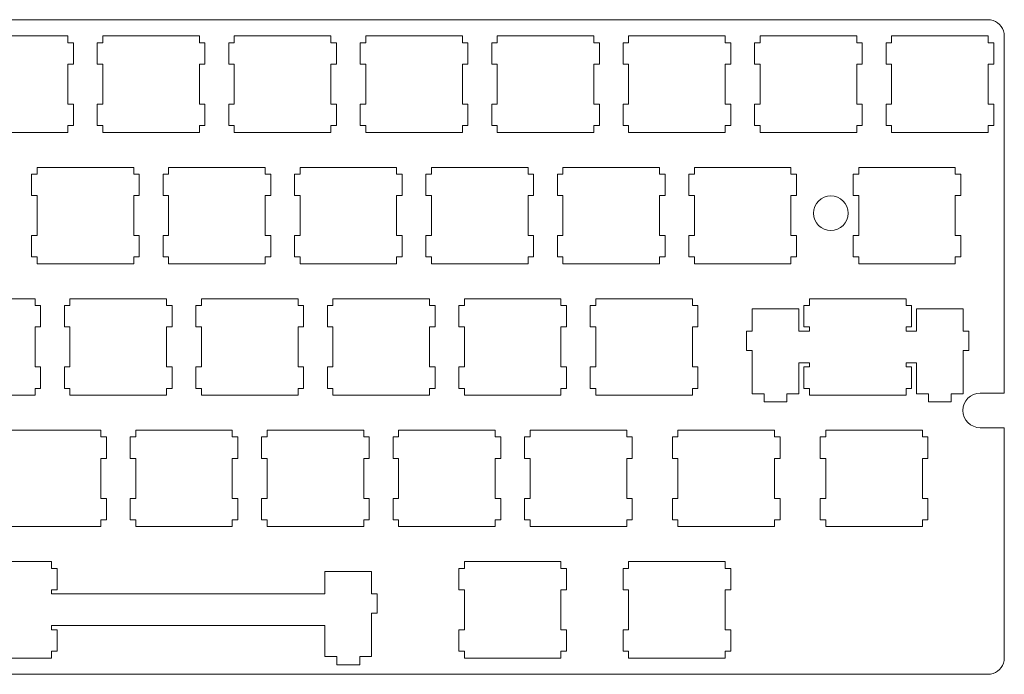
# Model space of a CAD drawing. Extents: x 0 to 285, y 0 to 95.
# Drawn here: x 143 to 285, y 0 to 95 of the extents above; entities that cross this region are included whole.
import ezdxf

# ---------------------------------------------------------------- set-up
doc = ezdxf.new("R2010")
doc.units = 0
doc.layers.get('0').update_dxf_attribs({"lineweight": 5, "true_color": 0xffffff})

msp = doc.modelspace()

# ---------------------------------------------------------------- linework, layer by layer
at = {"color": 0}
for p, q in [((2.09462, 95.0253), (283.471, 95.0239)), ((285.47, 93.0243), (285.47, 40.8615)), ((149.782, 92.662), (135.782, 92.662)), ((149.782, 91.6615), (149.782, 92.662)), ((150.581, 91.6615), (149.782, 91.6615)), ((150.581, 88.5624), (150.581, 91.6615)), ((154.831, 91.6615), (154.032, 91.6615)), ((154.032, 91.6615), (154.032, 88.5624)), ((154.831, 92.662), (154.831, 91.6615)), ((168.832, 92.662), (154.831, 92.662)), ((168.832, 91.6615), (168.832, 92.662)), ((169.632, 91.6615), (168.832, 91.6615)), ((169.632, 88.5624), (169.632, 91.6615)), ((173.882, 91.6615), (173.082, 91.6615)), ((173.082, 91.6615), (173.082, 88.5624)), ((173.882, 92.662), (173.882, 91.6615)), ((187.882, 92.662), (173.882, 92.662)), ((187.882, 91.6615), (187.882, 92.662)), ((188.681, 91.6615), (187.882, 91.6615)), ((188.681, 88.5624), (188.681, 91.6615)), ((192.931, 91.6615), (192.132, 91.6615)), ((192.132, 91.6615), (192.132, 88.5624)), ((192.931, 92.662), (192.931, 91.6615)), ((206.932, 92.662), (192.931, 92.662)), ((206.932, 91.6615), (206.932, 92.662)), ((207.732, 91.6615), (206.932, 91.6615)), ((207.732, 88.5624), (207.732, 91.6615)), ((211.982, 91.6615), (211.182, 91.6615)), ((211.182, 91.6615), (211.182, 88.5624)), ((211.982, 92.662), (211.982, 91.6615)), ((225.982, 92.662), (211.982, 92.662)), ((225.982, 91.6615), (225.982, 92.662)), ((226.782, 91.6615), (225.982, 91.6615)), ((226.782, 88.5624), (226.782, 91.6615)), ((231.032, 91.6615), (230.232, 91.6615)), ((230.232, 91.6615), (230.232, 88.5624)), ((231.032, 92.662), (231.032, 91.6615)), ((245.032, 92.662), (231.032, 92.662)), ((245.032, 91.6615), (245.032, 92.662)), ((245.831, 91.6615), (245.032, 91.6615)), ((245.831, 88.5624), (245.831, 91.6615)), ((250.081, 91.6615), (249.282, 91.6615)), ((249.282, 91.6615), (249.282, 88.5624)), ((250.081, 92.662), (250.081, 91.6615)), ((264.082, 92.662), (250.081, 92.662)), ((264.082, 91.6615), (264.082, 92.662)), ((264.881, 91.6615), (264.082, 91.6615)), ((264.881, 88.5624), (264.881, 91.6615)), ((269.131, 91.6615), (268.332, 91.6615)), ((268.332, 91.6615), (268.332, 88.5624)), ((269.131, 92.662), (269.131, 91.6615)), ((283.132, 92.662), (269.131, 92.662)), ((283.132, 91.6615), (283.132, 92.662)), ((283.931, 91.6615), (283.132, 91.6615)), ((283.931, 88.5624), (283.931, 91.6615)), ((149.782, 82.7624), (149.782, 88.5624)), ((149.782, 88.5624), (150.581, 88.5624)), ((154.032, 88.5624), (154.831, 88.5624)), ((154.831, 88.5624), (154.831, 82.7624)), ((168.832, 82.7624), (168.832, 88.5624)), ((168.832, 88.5624), (169.632, 88.5624)), ((173.082, 88.5624), (173.882, 88.5624)), ((173.882, 88.5624), (173.882, 82.7624)), ((187.882, 82.7624), (187.882, 88.5624)), ((187.882, 88.5624), (188.681, 88.5624)), ((192.132, 88.5624), (192.931, 88.5624)), ((192.931, 88.5624), (192.931, 82.7624)), ((206.932, 82.7624), (206.932, 88.5624)), ((206.932, 88.5624), (207.732, 88.5624)), ((211.182, 88.5624), (211.982, 88.5624)), ((211.982, 88.5624), (211.982, 82.7624)), ((225.982, 82.7624), (225.982, 88.5624)), ((225.982, 88.5624), (226.782, 88.5624)), ((230.232, 88.5624), (231.032, 88.5624)), ((231.032, 88.5624), (231.032, 82.7624)), ((245.032, 82.7624), (245.032, 88.5624)), ((245.032, 88.5624), (245.831, 88.5624)), ((249.282, 88.5624), (250.081, 88.5624)), ((250.081, 88.5624), (250.081, 82.7624)), ((264.082, 82.7624), (264.082, 88.5624)), ((264.082, 88.5624), (264.881, 88.5624)), ((268.332, 88.5624), (269.131, 88.5624)), ((269.131, 88.5624), (269.131, 82.7624)), ((283.132, 82.7624), (283.132, 88.5624)), ((283.132, 88.5624), (283.931, 88.5624)), ((150.581, 82.7624), (149.782, 82.7624)), ((150.581, 79.6618), (150.581, 82.7624)), ((154.831, 82.7624), (154.032, 82.7624)), ((154.032, 82.7624), (154.032, 79.6618)), ((169.632, 82.7624), (168.832, 82.7624)), ((169.632, 79.6618), (169.632, 82.7624)), ((173.882, 82.7624), (173.082, 82.7624)), ((173.082, 82.7624), (173.082, 79.6618)), ((188.681, 82.7624), (187.882, 82.7624)), ((188.681, 79.6618), (188.681, 82.7624)), ((192.931, 82.7624), (192.132, 82.7624)), ((192.132, 82.7624), (192.132, 79.6618)), ((207.732, 82.7624), (206.932, 82.7624)), ((207.732, 79.6618), (207.732, 82.7624)), ((211.982, 82.7624), (211.182, 82.7624)), ((211.182, 82.7624), (211.182, 79.6618)), ((226.782, 82.7624), (225.982, 82.7624)), ((226.782, 79.6618), (226.782, 82.7624)), ((231.032, 82.7624), (230.232, 82.7624)), ((230.232, 82.7624), (230.232, 79.6618)), ((245.831, 82.7624), (245.032, 82.7624)), ((245.831, 79.6618), (245.831, 82.7624)), ((250.081, 82.7624), (249.282, 82.7624)), ((249.282, 82.7624), (249.282, 79.6618)), ((264.881, 82.7624), (264.082, 82.7624)), ((264.881, 79.6618), (264.881, 82.7624)), ((269.131, 82.7624), (268.332, 82.7624)), ((268.332, 82.7624), (268.332, 79.6618)), ((283.931, 82.7624), (283.132, 82.7624)), ((283.931, 79.6618), (283.931, 82.7624)), ((135.782, 78.6624), (149.782, 78.6624)), ((149.782, 78.6624), (149.782, 79.6618)), ((149.782, 79.6618), (150.581, 79.6618)), ((154.032, 79.6618), (154.831, 79.6618)), ((154.831, 79.6618), (154.831, 78.6624)), ((154.831, 78.6624), (168.832, 78.6624)), ((168.832, 78.6624), (168.832, 79.6618)), ((168.832, 79.6618), (169.632, 79.6618)), ((173.082, 79.6618), (173.882, 79.6618)), ((173.882, 79.6618), (173.882, 78.6624)), ((173.882, 78.6624), (187.882, 78.6624)), ((187.882, 78.6624), (187.882, 79.6618)), ((187.882, 79.6618), (188.681, 79.6618)), ((192.132, 79.6618), (192.931, 79.6618)), ((192.931, 79.6618), (192.931, 78.6624)), ((192.931, 78.6624), (206.932, 78.6624)), ((206.932, 78.6624), (206.932, 79.6618)), ((206.932, 79.6618), (207.732, 79.6618)), ((211.182, 79.6618), (211.982, 79.6618)), ((211.982, 79.6618), (211.982, 78.6624)), ((211.982, 78.6624), (225.982, 78.6624)), ((225.982, 78.6624), (225.982, 79.6618)), ((225.982, 79.6618), (226.782, 79.6618)), ((230.232, 79.6618), (231.032, 79.6618)), ((231.032, 79.6618), (231.032, 78.6624)), ((231.032, 78.6624), (245.032, 78.6624)), ((245.032, 78.6624), (245.032, 79.6618)), ((245.032, 79.6618), (245.831, 79.6618)), ((249.282, 79.6618), (250.081, 79.6618)), ((250.081, 79.6618), (250.081, 78.6624)), ((250.081, 78.6624), (264.082, 78.6624)), ((264.082, 78.6624), (264.082, 79.6618)), ((264.082, 79.6618), (264.881, 79.6618)), ((268.332, 79.6618), (269.131, 79.6618)), ((269.131, 79.6618), (269.131, 78.6624)), ((269.131, 78.6624), (283.132, 78.6624)), ((283.132, 78.6624), (283.132, 79.6618)), ((283.132, 79.6618), (283.931, 79.6618)), ((145.306, 73.612), (145.306, 72.6115)), ((159.307, 73.612), (145.306, 73.612)), ((159.307, 72.6115), (159.307, 73.612)), ((164.357, 73.612), (164.357, 72.6115)), ((178.357, 73.612), (164.357, 73.612)), ((178.357, 72.6115), (178.357, 73.612)), ((183.407, 73.612), (183.407, 72.6115)), ((197.407, 73.612), (183.407, 73.612)), ((197.407, 72.6115), (197.407, 73.612)), ((202.456, 73.612), (202.456, 72.6115)), ((216.457, 73.612), (202.456, 73.612)), ((216.457, 72.6115), (216.457, 73.612)), ((221.507, 73.612), (221.507, 72.6115)), ((235.507, 73.612), (221.507, 73.612)), ((235.507, 72.6115), (235.507, 73.612)), ((240.556, 73.612), (240.556, 72.6115)), ((254.557, 73.612), (240.556, 73.612)), ((254.557, 72.6115), (254.557, 73.612)), ((264.37, 73.612), (264.37, 72.6115)), ((278.369, 73.612), (264.37, 73.612)), ((278.369, 72.6115), (278.369, 73.612)), ((145.306, 72.6115), (144.507, 72.6115)), ((144.507, 72.6115), (144.507, 69.5124)), ((160.107, 72.6115), (159.307, 72.6115)), ((160.107, 69.5124), (160.107, 72.6115)), ((164.357, 72.6115), (163.557, 72.6115)), ((163.557, 72.6115), (163.557, 69.5124)), ((179.157, 72.6115), (178.357, 72.6115)), ((179.157, 69.5124), (179.157, 72.6115)), ((183.407, 72.6115), (182.607, 72.6115)), ((182.607, 72.6115), (182.607, 69.5124)), ((198.206, 72.6115), (197.407, 72.6115)), ((198.206, 69.5124), (198.206, 72.6115)), ((202.456, 72.6115), (201.657, 72.6115)), ((201.657, 72.6115), (201.657, 69.5124)), ((217.257, 72.6115), (216.457, 72.6115)), ((217.257, 69.5124), (217.257, 72.6115)), ((221.507, 72.6115), (220.707, 72.6115)), ((220.707, 72.6115), (220.707, 69.5124)), ((236.306, 72.6115), (235.507, 72.6115)), ((236.306, 69.5124), (236.306, 72.6115)), ((240.556, 72.6115), (239.757, 72.6115)), ((239.757, 72.6115), (239.757, 69.5124)), ((255.356, 72.6115), (254.557, 72.6115)), ((255.356, 69.5124), (255.356, 72.6115)), ((264.37, 72.6115), (263.569, 72.6115)), ((263.569, 72.6115), (263.569, 69.5124)), ((279.17, 72.6115), (278.369, 72.6115)), ((279.17, 69.5124), (279.17, 72.6115)), ((144.507, 69.5124), (145.306, 69.5124)), ((145.306, 69.5124), (145.306, 63.7124)), ((159.307, 63.7124), (159.307, 69.5124)), ((159.307, 69.5124), (160.107, 69.5124)), ((163.557, 69.5124), (164.357, 69.5124)), ((164.357, 69.5124), (164.357, 63.7124)), ((178.357, 63.7124), (178.357, 69.5124)), ((178.357, 69.5124), (179.157, 69.5124)), ((182.607, 69.5124), (183.407, 69.5124)), ((183.407, 69.5124), (183.407, 63.7124)), ((197.407, 63.7124), (197.407, 69.5124)), ((197.407, 69.5124), (198.206, 69.5124)), ((201.657, 69.5124), (202.456, 69.5124)), ((202.456, 69.5124), (202.456, 63.7124)), ((216.457, 63.7124), (216.457, 69.5124)), ((216.457, 69.5124), (217.257, 69.5124)), ((220.707, 69.5124), (221.507, 69.5124)), ((221.507, 69.5124), (221.507, 63.7124)), ((235.507, 63.7124), (235.507, 69.5124)), ((235.507, 69.5124), (236.306, 69.5124)), ((239.757, 69.5124), (240.556, 69.5124)), ((240.556, 69.5124), (240.556, 63.7124)), ((254.557, 63.7124), (254.557, 69.5124)), ((254.557, 69.5124), (255.356, 69.5124)), ((263.569, 69.5124), (264.37, 69.5124)), ((264.37, 69.5124), (264.37, 63.7124)), ((278.369, 63.7124), (278.369, 69.5124)), ((278.369, 69.5124), (279.17, 69.5124)), ((145.306, 63.7124), (144.507, 63.7124)), ((144.507, 63.7124), (144.507, 60.6118)), ((160.107, 63.7124), (159.307, 63.7124)), ((160.107, 60.6118), (160.107, 63.7124)), ((164.357, 63.7124), (163.557, 63.7124)), ((163.557, 63.7124), (163.557, 60.6118)), ((179.157, 63.7124), (178.357, 63.7124)), ((179.157, 60.6118), (179.157, 63.7124)), ((183.407, 63.7124), (182.607, 63.7124)), ((182.607, 63.7124), (182.607, 60.6118)), ((198.206, 63.7124), (197.407, 63.7124)), ((198.206, 60.6118), (198.206, 63.7124)), ((202.456, 63.7124), (201.657, 63.7124)), ((201.657, 63.7124), (201.657, 60.6118)), ((217.257, 63.7124), (216.457, 63.7124)), ((217.257, 60.6118), (217.257, 63.7124)), ((221.507, 63.7124), (220.707, 63.7124)), ((220.707, 63.7124), (220.707, 60.6118)), ((236.306, 63.7124), (235.507, 63.7124)), ((236.306, 60.6118), (236.306, 63.7124)), ((240.556, 63.7124), (239.757, 63.7124)), ((239.757, 63.7124), (239.757, 60.6118)), ((255.356, 63.7124), (254.557, 63.7124)), ((255.356, 60.6118), (255.356, 63.7124)), ((264.37, 63.7124), (263.569, 63.7124)), ((263.569, 63.7124), (263.569, 60.6118)), ((279.17, 63.7124), (278.369, 63.7124)), ((279.17, 60.6118), (279.17, 63.7124)), ((144.507, 60.6118), (145.306, 60.6118)), ((145.306, 60.6118), (145.306, 59.6124)), ((159.307, 59.6124), (159.307, 60.6118)), ((159.307, 60.6118), (160.107, 60.6118)), ((163.557, 60.6118), (164.357, 60.6118)), ((164.357, 60.6118), (164.357, 59.6124)), ((178.357, 59.6124), (178.357, 60.6118)), ((178.357, 60.6118), (179.157, 60.6118)), ((182.607, 60.6118), (183.407, 60.6118)), ((183.407, 60.6118), (183.407, 59.6124)), ((197.407, 59.6124), (197.407, 60.6118)), ((197.407, 60.6118), (198.206, 60.6118)), ((201.657, 60.6118), (202.456, 60.6118)), ((202.456, 60.6118), (202.456, 59.6124)), ((216.457, 59.6124), (216.457, 60.6118)), ((216.457, 60.6118), (217.257, 60.6118)), ((220.707, 60.6118), (221.507, 60.6118)), ((221.507, 60.6118), (221.507, 59.6124)), ((235.507, 59.6124), (235.507, 60.6118)), ((235.507, 60.6118), (236.306, 60.6118)), ((239.757, 60.6118), (240.556, 60.6118)), ((240.556, 60.6118), (240.556, 59.6124)), ((254.557, 59.6124), (254.557, 60.6118)), ((254.557, 60.6118), (255.356, 60.6118)), ((263.569, 60.6118), (264.37, 60.6118)), ((264.37, 60.6118), (264.37, 59.6124)), ((278.369, 59.6124), (278.369, 60.6118)), ((278.369, 60.6118), (279.17, 60.6118)), ((145.306, 59.6124), (159.307, 59.6124)), ((164.357, 59.6124), (178.357, 59.6124)), ((183.407, 59.6124), (197.407, 59.6124)), ((202.456, 59.6124), (216.457, 59.6124)), ((221.507, 59.6124), (235.507, 59.6124)), ((240.556, 59.6124), (254.557, 59.6124)), ((264.37, 59.6124), (278.369, 59.6124)), ((145.019, 54.5606), (131.02, 54.5606)), ((145.019, 53.5615), (145.019, 54.5606)), ((150.07, 54.5606), (150.07, 53.5615)), ((164.069, 54.5606), (150.07, 54.5606)), ((164.069, 53.5615), (164.069, 54.5606)), ((169.12, 54.5606), (169.12, 53.5615)), ((183.121, 54.5606), (169.12, 54.5606)), ((183.121, 53.5615), (183.121, 54.5606)), ((188.17, 54.5606), (188.17, 53.5615)), ((202.169, 54.5606), (188.17, 54.5606)), ((202.169, 53.5615), (202.169, 54.5606)), ((207.22, 54.5606), (207.22, 53.5615)), ((221.221, 54.5606), (207.22, 54.5606)), ((221.221, 53.5615), (221.221, 54.5606)), ((226.27, 54.5606), (226.27, 53.5615)), ((240.271, 54.5606), (226.27, 54.5606)), ((240.271, 53.5615), (240.271, 54.5606)), ((257.225, 54.5606), (257.225, 53.5615)), ((271.225, 54.5606), (257.225, 54.5606)), ((271.225, 53.5615), (271.225, 54.5606)), ((145.82, 53.5615), (145.019, 53.5615)), ((145.82, 50.4624), (145.82, 53.5615)), ((150.07, 53.5615), (149.269, 53.5615)), ((149.269, 53.5615), (149.269, 50.4624)), ((164.87, 53.5615), (164.069, 53.5615)), ((164.87, 50.4624), (164.87, 53.5615)), ((169.12, 53.5615), (168.319, 53.5615)), ((168.319, 53.5615), (168.319, 50.4624)), ((183.92, 53.5615), (183.121, 53.5615)), ((183.92, 50.4624), (183.92, 53.5615)), ((188.17, 53.5615), (187.371, 53.5615)), ((187.371, 53.5615), (187.371, 50.4624)), ((202.97, 53.5615), (202.169, 53.5615)), ((202.97, 50.4624), (202.97, 53.5615)), ((207.22, 53.5615), (206.419, 53.5615)), ((206.419, 53.5615), (206.419, 50.4624)), ((222.02, 53.5615), (221.221, 53.5615)), ((222.02, 50.4624), (222.02, 53.5615)), ((226.27, 53.5615), (225.471, 53.5615)), ((225.471, 53.5615), (225.471, 50.4624)), ((241.07, 53.5615), (240.271, 53.5615)), ((241.07, 50.4624), (241.07, 53.5615)), ((255.7, 53.0916), (248.951, 53.0916)), ((248.951, 53.0916), (248.951, 49.8616)), ((255.7, 49.8616), (255.7, 53.0916)), ((257.225, 53.5615), (256.425, 53.5615)), ((256.425, 53.5615), (256.425, 50.4624)), ((272.025, 53.5615), (271.225, 53.5615)), ((272.025, 50.4624), (272.025, 53.5615)), ((279.501, 53.0916), (272.749, 53.0916)), ((272.749, 53.0916), (272.749, 49.8616)), ((279.501, 49.8616), (279.501, 53.0916)), ((145.019, 44.661), (145.019, 50.4624)), ((145.019, 50.4624), (145.82, 50.4624)), ((149.269, 50.4624), (150.07, 50.4624)), ((150.07, 50.4624), (150.07, 44.661)), ((164.069, 44.661), (164.069, 50.4624)), ((164.069, 50.4624), (164.87, 50.4624)), ((168.319, 50.4624), (169.12, 50.4624)), ((169.12, 50.4624), (169.12, 44.661)), ((183.121, 44.661), (183.121, 50.4624)), ((183.121, 50.4624), (183.92, 50.4624)), ((187.371, 50.4624), (188.17, 50.4624)), ((188.17, 50.4624), (188.17, 44.661)), ((202.169, 44.661), (202.169, 50.4624)), ((202.169, 50.4624), (202.97, 50.4624)), ((206.419, 50.4624), (207.22, 50.4624)), ((207.22, 50.4624), (207.22, 44.661)), ((221.221, 44.661), (221.221, 50.4624)), ((221.221, 50.4624), (222.02, 50.4624)), ((225.471, 50.4624), (226.27, 50.4624)), ((226.27, 50.4624), (226.27, 44.661)), ((240.271, 44.661), (240.271, 50.4624)), ((240.271, 50.4624), (241.07, 50.4624)), ((256.425, 50.4624), (257.225, 50.4624)), ((257.225, 50.4624), (257.225, 49.8616)), ((271.225, 49.8616), (271.225, 50.4624)), ((271.225, 50.4624), (272.025, 50.4624)), ((248.951, 49.8616), (248.127, 49.8616)), ((248.127, 49.8616), (248.127, 47.0613)), ((257.225, 49.8616), (255.7, 49.8616)), ((272.749, 49.8616), (271.225, 49.8616)), ((280.325, 49.8616), (279.501, 49.8616)), ((280.325, 47.0613), (280.325, 49.8616)), ((248.127, 47.0613), (248.951, 47.0613)), ((248.951, 47.0613), (248.951, 40.7928)), ((279.501, 40.7928), (279.501, 47.0613)), ((279.501, 47.0613), (280.325, 47.0613)), ((145.82, 44.661), (145.019, 44.661)), ((145.82, 41.5618), (145.82, 44.661)), ((150.07, 44.661), (149.269, 44.661)), ((149.269, 44.661), (149.269, 41.5618)), ((164.87, 44.661), (164.069, 44.661)), ((164.87, 41.5618), (164.87, 44.661)), ((169.12, 44.661), (168.319, 44.661)), ((168.319, 44.661), (168.319, 41.5618)), ((183.92, 44.661), (183.121, 44.661)), ((183.92, 41.5618), (183.92, 44.661)), ((188.17, 44.661), (187.371, 44.661)), ((187.371, 44.661), (187.371, 41.5618)), ((202.97, 44.661), (202.169, 44.661)), ((202.97, 41.5618), (202.97, 44.661)), ((207.22, 44.661), (206.419, 44.661)), ((206.419, 44.661), (206.419, 41.5618)), ((222.02, 44.661), (221.221, 44.661)), ((222.02, 41.5618), (222.02, 44.661)), ((226.27, 44.661), (225.471, 44.661)), ((225.471, 44.661), (225.471, 41.5618)), ((241.07, 44.661), (240.271, 44.661)), ((241.07, 41.5618), (241.07, 44.661)), ((255.7, 40.7928), (255.7, 45.2617)), ((255.7, 45.2617), (257.225, 45.2617)), ((257.225, 44.661), (256.425, 44.661)), ((256.425, 44.661), (256.425, 41.5618)), ((257.225, 45.2617), (257.225, 44.661)), ((271.225, 44.661), (271.225, 45.2617)), ((271.225, 45.2617), (272.749, 45.2617)), ((272.025, 44.661), (271.225, 44.661)), ((272.025, 41.5618), (272.025, 44.661)), ((272.749, 45.2617), (272.749, 40.7928)), ((145.019, 40.5613), (145.019, 41.5618)), ((145.019, 41.5618), (145.82, 41.5618)), ((149.269, 41.5618), (150.07, 41.5618)), ((150.07, 41.5618), (150.07, 40.5613)), ((164.069, 40.5613), (164.069, 41.5618)), ((164.069, 41.5618), (164.87, 41.5618)), ((168.319, 41.5618), (169.12, 41.5618)), ((169.12, 41.5618), (169.12, 40.5613)), ((183.121, 40.5613), (183.121, 41.5618)), ((183.121, 41.5618), (183.92, 41.5618)), ((187.371, 41.5618), (188.17, 41.5618)), ((188.17, 41.5618), (188.17, 40.5613)), ((202.169, 40.5613), (202.169, 41.5618)), ((202.169, 41.5618), (202.97, 41.5618)), ((206.419, 41.5618), (207.22, 41.5618)), ((207.22, 41.5618), (207.22, 40.5613)), ((221.221, 40.5613), (221.221, 41.5618)), ((221.221, 41.5618), (222.02, 41.5618)), ((225.471, 41.5618), (226.27, 41.5618)), ((226.27, 41.5618), (226.27, 40.5613)), ((240.271, 40.5613), (240.271, 41.5618)), ((240.271, 41.5618), (241.07, 41.5618)), ((256.425, 41.5618), (257.225, 41.5618)), ((257.225, 41.5618), (257.225, 40.5613)), ((271.225, 40.5613), (271.225, 41.5618)), ((271.225, 41.5618), (272.025, 41.5618)), ((131.02, 40.5613), (145.019, 40.5613)), ((150.07, 40.5613), (164.069, 40.5613)), ((169.12, 40.5613), (183.121, 40.5613)), ((188.17, 40.5613), (202.169, 40.5613)), ((207.22, 40.5613), (221.221, 40.5613)), ((226.27, 40.5613), (240.271, 40.5613)), ((248.951, 40.7928), (250.675, 40.7928)), ((250.675, 40.7928), (250.675, 39.5912)), ((253.974, 39.5912), (253.974, 40.7928)), ((253.974, 40.7928), (255.7, 40.7928)), ((257.225, 40.5613), (271.225, 40.5613)), ((272.749, 40.7928), (274.475, 40.7928)), ((274.475, 40.7928), (274.475, 39.5912)), ((277.775, 39.5912), (277.775, 40.7928)), ((277.775, 40.7928), (279.501, 40.7928)), ((285.47, 40.8615), (281.969, 40.8615)), ((250.675, 39.5912), (253.974, 39.5912)), ((274.475, 39.5912), (277.775, 39.5912)), ((281.969, 35.8606), (285.47, 35.8606)), ((285.47, 35.8606), (285.47, 2.09737)), ((154.544, 35.512), (140.545, 35.512)), ((154.544, 34.5116), (154.544, 35.512)), ((155.345, 34.5116), (154.544, 34.5116)), ((155.345, 31.4124), (155.345, 34.5116)), ((159.595, 34.5116), (158.794, 34.5116)), ((158.794, 34.5116), (158.794, 31.4124)), ((159.595, 35.512), (159.595, 34.5116)), ((173.596, 35.512), (159.595, 35.512)), ((173.596, 34.5116), (173.596, 35.512)), ((174.395, 34.5116), (173.596, 34.5116)), ((174.395, 31.4124), (174.395, 34.5116)), ((178.645, 34.5116), (177.846, 34.5116)), ((177.846, 34.5116), (177.846, 31.4124)), ((178.645, 35.512), (178.645, 34.5116)), ((192.646, 35.512), (178.645, 35.512)), ((192.646, 34.5116), (192.646, 35.512)), ((193.445, 34.5116), (192.646, 34.5116)), ((193.445, 31.4124), (193.445, 34.5116)), ((197.695, 34.5116), (196.896, 34.5116)), ((196.896, 34.5116), (196.896, 31.4124)), ((197.695, 35.512), (197.695, 34.5116)), ((211.694, 35.512), (197.695, 35.512)), ((211.694, 34.5116), (211.694, 35.512)), ((212.495, 34.5116), (211.694, 34.5116)), ((212.495, 31.4124), (212.495, 34.5116)), ((216.745, 34.5116), (215.944, 34.5116)), ((215.944, 34.5116), (215.944, 31.4124)), ((216.745, 35.512), (216.745, 34.5116)), ((230.746, 35.512), (216.745, 35.512)), ((230.746, 34.5116), (230.746, 35.512)), ((231.545, 34.5116), (230.746, 34.5116)), ((231.545, 31.4124), (231.545, 34.5116)), ((238.175, 34.5116), (237.377, 34.5116)), ((237.377, 34.5116), (237.377, 31.4124)), ((238.175, 35.512), (238.175, 34.5116)), ((252.175, 35.512), (238.175, 35.512)), ((252.175, 34.5116), (252.175, 35.512)), ((252.975, 34.5116), (252.175, 34.5116)), ((252.975, 31.4124), (252.975, 34.5116)), ((259.606, 34.5116), (258.807, 34.5116)), ((258.807, 34.5116), (258.807, 31.4124)), ((259.606, 35.512), (259.606, 34.5116)), ((273.607, 35.512), (259.606, 35.512)), ((273.607, 34.5116), (273.607, 35.512)), ((274.406, 34.5116), (273.607, 34.5116)), ((274.406, 31.4124), (274.406, 34.5116)), ((154.544, 25.6109), (154.544, 31.4124)), ((154.544, 31.4124), (155.345, 31.4124)), ((158.794, 31.4124), (159.595, 31.4124)), ((159.595, 31.4124), (159.595, 25.6109)), ((173.596, 25.6109), (173.596, 31.4124)), ((173.596, 31.4124), (174.395, 31.4124)), ((177.846, 31.4124), (178.645, 31.4124)), ((178.645, 31.4124), (178.645, 25.6109)), ((192.646, 25.6109), (192.646, 31.4124)), ((192.646, 31.4124), (193.445, 31.4124)), ((196.896, 31.4124), (197.695, 31.4124)), ((197.695, 31.4124), (197.695, 25.6109)), ((211.694, 25.6109), (211.694, 31.4124)), ((211.694, 31.4124), (212.495, 31.4124)), ((215.944, 31.4124), (216.745, 31.4124)), ((216.745, 31.4124), (216.745, 25.6109)), ((230.746, 25.6109), (230.746, 31.4124)), ((230.746, 31.4124), (231.545, 31.4124)), ((237.377, 31.4124), (238.175, 31.4124)), ((238.175, 31.4124), (238.175, 25.6109)), ((252.175, 25.6109), (252.175, 31.4124)), ((252.175, 31.4124), (252.975, 31.4124)), ((258.807, 31.4124), (259.606, 31.4124)), ((259.606, 31.4124), (259.606, 25.6109)), ((273.607, 25.6109), (273.607, 31.4124)), ((273.607, 31.4124), (274.406, 31.4124)), ((155.345, 25.6109), (154.544, 25.6109)), ((155.345, 22.5116), (155.345, 25.6109)), ((159.595, 25.6109), (158.794, 25.6109)), ((158.794, 25.6109), (158.794, 22.5116)), ((174.395, 25.6109), (173.596, 25.6109)), ((174.395, 22.5116), (174.395, 25.6109)), ((178.645, 25.6109), (177.846, 25.6109)), ((177.846, 25.6109), (177.846, 22.5116)), ((193.445, 25.6109), (192.646, 25.6109)), ((193.445, 22.5116), (193.445, 25.6109)), ((197.695, 25.6109), (196.896, 25.6109)), ((196.896, 25.6109), (196.896, 22.5116)), ((212.495, 25.6109), (211.694, 25.6109)), ((212.495, 22.5116), (212.495, 25.6109)), ((216.745, 25.6109), (215.944, 25.6109)), ((215.944, 25.6109), (215.944, 22.5116)), ((231.545, 25.6109), (230.746, 25.6109)), ((231.545, 22.5116), (231.545, 25.6109)), ((238.175, 25.6109), (237.377, 25.6109)), ((237.377, 25.6109), (237.377, 22.5116)), ((252.975, 25.6109), (252.175, 25.6109)), ((252.975, 22.5116), (252.975, 25.6109)), ((259.606, 25.6109), (258.807, 25.6109)), ((258.807, 25.6109), (258.807, 22.5116)), ((274.406, 25.6109), (273.607, 25.6109)), ((274.406, 22.5116), (274.406, 25.6109)), ((140.545, 21.5126), (154.544, 21.5126)), ((154.544, 21.5126), (154.544, 22.5116)), ((154.544, 22.5116), (155.345, 22.5116)), ((158.794, 22.5116), (159.595, 22.5116)), ((159.595, 22.5116), (159.595, 21.5126)), ((159.595, 21.5126), (173.596, 21.5126)), ((173.596, 21.5126), (173.596, 22.5116)), ((173.596, 22.5116), (174.395, 22.5116)), ((177.846, 22.5116), (178.645, 22.5116)), ((178.645, 22.5116), (178.645, 21.5126)), ((178.645, 21.5126), (192.646, 21.5126)), ((192.646, 21.5126), (192.646, 22.5116)), ((192.646, 22.5116), (193.445, 22.5116)), ((196.896, 22.5116), (197.695, 22.5116)), ((197.695, 22.5116), (197.695, 21.5126)), ((197.695, 21.5126), (211.694, 21.5126)), ((211.694, 21.5126), (211.694, 22.5116)), ((211.694, 22.5116), (212.495, 22.5116)), ((215.944, 22.5116), (216.745, 22.5116)), ((216.745, 22.5116), (216.745, 21.5126)), ((216.745, 21.5126), (230.746, 21.5126)), ((230.746, 21.5126), (230.746, 22.5116)), ((230.746, 22.5116), (231.545, 22.5116)), ((237.377, 22.5116), (238.175, 22.5116)), ((238.175, 22.5116), (238.175, 21.5126)), ((238.175, 21.5126), (252.175, 21.5126)), ((252.175, 21.5126), (252.175, 22.5116)), ((252.175, 22.5116), (252.975, 22.5116)), ((258.807, 22.5116), (259.606, 22.5116)), ((259.606, 22.5116), (259.606, 21.5126)), ((259.606, 21.5126), (273.607, 21.5126)), ((273.607, 21.5126), (273.607, 22.5116)), ((273.607, 22.5116), (274.406, 22.5116)), ((147.402, 16.4621), (133.401, 16.4621)), ((147.402, 15.4616), (147.402, 16.4621)), ((207.218, 16.4621), (207.218, 15.4616)), ((221.218, 16.4621), (207.218, 16.4621)), ((221.218, 15.4616), (221.218, 16.4621)), ((231.032, 16.4621), (231.032, 15.4616)), ((245.032, 16.4621), (231.032, 16.4621)), ((245.032, 15.4616), (245.032, 16.4621)), ((148.2, 15.4616), (147.402, 15.4616)), ((148.2, 12.361), (148.2, 15.4616)), ((193.776, 14.9917), (187.026, 14.9917)), ((187.026, 14.9917), (187.026, 11.7615)), ((193.776, 11.7615), (193.776, 14.9917)), ((207.218, 15.4616), (206.419, 15.4616)), ((206.419, 15.4616), (206.419, 12.361)), ((222.02, 15.4616), (221.218, 15.4616)), ((222.02, 12.361), (222.02, 15.4616)), ((231.032, 15.4616), (230.232, 15.4616)), ((230.232, 15.4616), (230.232, 12.361)), ((245.831, 15.4616), (245.032, 15.4616)), ((245.831, 12.361), (245.831, 15.4616)), ((147.402, 11.7615), (147.402, 12.361)), ((147.402, 12.361), (148.2, 12.361)), ((187.026, 11.7615), (147.402, 11.7615)), ((194.601, 11.7615), (193.776, 11.7615)), ((194.601, 8.96278), (194.601, 11.7615)), ((206.419, 12.361), (207.218, 12.361)), ((207.218, 12.361), (207.218, 6.56086)), ((221.218, 6.56086), (221.218, 12.361)), ((221.218, 12.361), (222.02, 12.361)), ((230.232, 12.361), (231.032, 12.361)), ((231.032, 12.361), (231.032, 6.56086)), ((245.032, 6.56086), (245.032, 12.361)), ((245.032, 12.361), (245.831, 12.361)), ((193.776, 2.69269), (193.776, 8.96278)), ((193.776, 8.96278), (194.601, 8.96278)), ((147.402, 6.56086), (147.402, 7.16167)), ((147.402, 7.16167), (187.026, 7.16167)), ((187.026, 7.16167), (187.026, 2.69269)), ((148.2, 6.56086), (147.402, 6.56086)), ((148.2, 3.46163), (148.2, 6.56086)), ((207.218, 6.56086), (206.419, 6.56086)), ((206.419, 6.56086), (206.419, 3.46163)), ((222.02, 6.56086), (221.218, 6.56086)), ((222.02, 3.46163), (222.02, 6.56086)), ((231.032, 6.56086), (230.232, 6.56086)), ((230.232, 6.56086), (230.232, 3.46163)), ((245.831, 6.56086), (245.032, 6.56086)), ((245.831, 3.46163), (245.831, 6.56086)), ((147.402, 2.46255), (147.402, 3.46163)), ((147.402, 3.46163), (148.2, 3.46163)), ((206.419, 3.46163), (207.218, 3.46163)), ((207.218, 3.46163), (207.218, 2.46255)), ((221.218, 2.46255), (221.218, 3.46163)), ((221.218, 3.46163), (222.02, 3.46163)), ((230.232, 3.46163), (231.032, 3.46163)), ((231.032, 3.46163), (231.032, 2.46255)), ((245.032, 2.46255), (245.032, 3.46163)), ((245.032, 3.46163), (245.831, 3.46163)), ((133.401, 2.46255), (147.402, 2.46255)), ((187.026, 2.69269), (188.751, 2.69269)), ((188.751, 2.69269), (188.751, 1.49242)), ((188.751, 1.49242), (192.05, 1.49242)), ((192.05, 1.49242), (192.05, 2.69269)), ((192.05, 2.69269), (193.776, 2.69269)), ((207.218, 2.46255), (221.218, 2.46255)), ((231.032, 2.46255), (245.032, 2.46255)), ((283.471, 0.09922), (2.09462, 0.09646))]:
    msp.add_line(p, q, dxfattribs=at)
msp.add_circle((260.332, 66.9604), 2.5)
for centre, start, end in [((283.0123, 92.56634), 10.5552557, 79.4275496), ((281.969, 38.3606), 90, 270), ((283.01258, 2.55683), 280.5659183, 349.409748)]:
    msp.add_arc(centre, 2.5, start, end)

doc.saveas('drawing.dxf')
